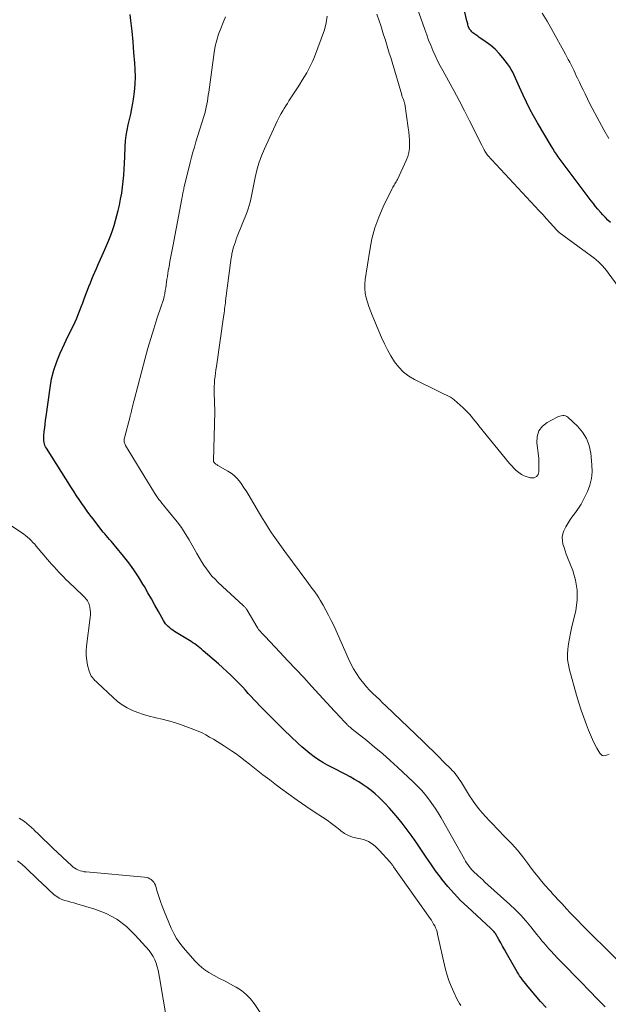
# Model space of a CAD drawing. Units: feet. Extents: x 2005000 to 2010033, y 550000 to 555000.
# Drawn here: x 2006871 to 2006973, y 552582 to 552752 of the extents above; entities that cross this region are included whole.
import ezdxf

# ---------------------------------------------------------------- set-up
doc = ezdxf.new("R2010")
doc.units = ezdxf.units.FT
doc.header["$LTSCALE"] = 100
doc.header["$MEASUREMENT"] = 0
doc.layers.add('CONTOUR INDEX', color=32, linetype='Continuous', lineweight=25)
doc.layers.add('CONTOUR INTERMEDIATE', color=40, linetype='Continuous', lineweight=15)

msp = doc.modelspace()

# ---------------------------------------------------------------- linework, layer by layer
at = {"layer": 'CONTOUR INDEX', "flags": 128}
for points, elevation in [([(2006973.48, 552716.87), (2006973.02, 552717.31), (2006972.57, 552717.75), (2006972.13, 552718.21), (2006971.71, 552718.68), (2006971.29, 552719.16), (2006970.88, 552719.64), (2006970.49, 552720.14), (2006970.1, 552720.64), (2006965.79, 552726.38), (2006965.45, 552726.84), (2006965.11, 552727.3), (2006964.77, 552727.77), (2006964.43, 552728.23), (2006964.11, 552728.71), (2006963.79, 552729.18), (2006963.48, 552729.67), (2006963.19, 552730.16), (2006960.82, 552734.15), (2006960.16, 552735.31), (2006959.53, 552736.49), (2006958.94, 552737.69), (2006958.38, 552738.9), (2006957.75, 552740.3), (2006957.52, 552740.82), (2006957.29, 552741.34), (2006957.05, 552741.86), (2006956.81, 552742.38), (2006956.56, 552742.89), (2006956.28, 552743.38), (2006955.98, 552743.86), (2006955.65, 552744.32), (2006954.84, 552745.38), (2006954.21, 552746.14), (2006953.53, 552746.86), (2006952.78, 552747.5), (2006951.99, 552748.1), (2006950.7, 552748.98), (2006950.52, 552749.1), (2006950.34, 552749.23), (2006950.16, 552749.34), (2006949.98, 552749.46), (2006949.81, 552749.59), (2006949.64, 552749.73), (2006949.49, 552749.88), (2006949.35, 552750.04), (2006949.11, 552750.35), (2006949.07, 552750.4), (2006949.03, 552750.46), (2006949, 552750.52), (2006948.97, 552750.58), (2006948.94, 552750.64), (2006948.92, 552750.7), (2006948.89, 552750.77), (2006948.88, 552750.83), (2006948.82, 552751.06), (2006948.77, 552751.24), (2006948.73, 552751.42), (2006948.68, 552751.61), (2006948.64, 552751.79), (2006947.8, 552755.32)], 740), ([(2006962.33, 552581.03), (2006961.38, 552582.09), (2006960.45, 552583.18), (2006959.54, 552584.27), (2006958.24, 552585.85), (2006957.99, 552586.17), (2006957.75, 552586.5), (2006957.53, 552586.85), (2006957.32, 552587.2), (2006955.48, 552590.46), (2006955.15, 552591.05), (2006954.81, 552591.64), (2006954.48, 552592.23), (2006954.14, 552592.81), (2006953.63, 552593.7), (2006953.55, 552593.84), (2006953.45, 552593.97), (2006953.35, 552594.1), (2006953.25, 552594.23), (2006953.13, 552594.35), (2006953.02, 552594.47), (2006952.9, 552594.58), (2006952.78, 552594.7), (2006948.71, 552598.44), (2006947.54, 552599.57), (2006946.41, 552600.74), (2006945.35, 552601.97), (2006944.32, 552603.24), (2006944.08, 552603.56), (2006943.22, 552604.71), (2006942.39, 552605.87), (2006941.58, 552607.05), (2006940.79, 552608.25), (2006940, 552609.45), (2006939.18, 552610.62), (2006938.33, 552611.78), (2006937.45, 552612.91), (2006936.72, 552613.83), (2006936.01, 552614.68), (2006935.28, 552615.51), (2006934.52, 552616.32), (2006933.74, 552617.1), (2006933.39, 552617.43), (2006932.75, 552618.02), (2006932.09, 552618.57), (2006931.4, 552619.1), (2006930.69, 552619.59), (2006929.96, 552620.06), (2006929.22, 552620.51), (2006928.47, 552620.93), (2006927.7, 552621.33), (2006925.32, 552622.54), (2006924.52, 552622.97), (2006923.73, 552623.42), (2006922.97, 552623.91), (2006922.22, 552624.43), (2006921.49, 552624.99), (2006920.78, 552625.56), (2006920.1, 552626.16), (2006919.43, 552626.78), (2006917.07, 552629.04), (2006916.18, 552629.91), (2006915.29, 552630.78), (2006914.41, 552631.66), (2006913.54, 552632.55), (2006912.8, 552633.3), (2006912.3, 552633.82), (2006911.81, 552634.34), (2006911.32, 552634.87), (2006910.84, 552635.4), (2006910.35, 552635.93), (2006909.87, 552636.45), (2006909.37, 552636.97), (2006908.87, 552637.49), (2006908.51, 552637.85), (2006907.82, 552638.53), (2006907.11, 552639.2), (2006906.4, 552639.86), (2006905.67, 552640.51), (2006903.05, 552642.77), (2006902.76, 552643.02), (2006902.47, 552643.26), (2006902.18, 552643.49), (2006901.88, 552643.72), (2006901.58, 552643.94), (2006901.28, 552644.16), (2006900.96, 552644.36), (2006900.65, 552644.56), (2006898.07, 552646.13), (2006897.79, 552646.32), (2006897.51, 552646.51), (2006897.25, 552646.72), (2006896.99, 552646.94), (2006896.76, 552647.18), (2006896.54, 552647.44), (2006896.34, 552647.71), (2006896.17, 552648), (2006895.3, 552649.58), (2006894.71, 552650.66), (2006894.1, 552651.75), (2006893.49, 552652.82), (2006892.87, 552653.9), (2006892.63, 552654.3), (2006891.86, 552655.56), (2006891.06, 552656.79), (2006890.19, 552657.97), (2006889.28, 552659.13), (2006887.94, 552660.77), (2006887.67, 552661.09), (2006887.4, 552661.41), (2006887.12, 552661.72), (2006886.85, 552662.04), (2006886.57, 552662.35), (2006886.3, 552662.66), (2006886.03, 552662.99), (2006885.77, 552663.31), (2006883.96, 552665.66), (2006883.47, 552666.3), (2006882.99, 552666.95), (2006882.52, 552667.6), (2006882.05, 552668.26), (2006881.6, 552668.93), (2006881.15, 552669.6), (2006880.71, 552670.27), (2006880.28, 552670.95), (2006875.93, 552677.83), (2006875.8, 552678.07), (2006875.69, 552678.31), (2006875.6, 552678.57), (2006875.54, 552678.83), (2006875.5, 552679.1), (2006875.47, 552679.37), (2006875.47, 552679.64), (2006875.49, 552679.91), (2006875.58, 552680.69), (2006875.65, 552681.35), (2006875.73, 552682.01), (2006875.81, 552682.67), (2006875.9, 552683.33), (2006876.56, 552688.25), (2006876.84, 552689.81), (2006877.21, 552691.33), (2006877.72, 552692.82), (2006878.32, 552694.28), (2006879.07, 552695.89), (2006879.37, 552696.52), (2006879.67, 552697.16), (2006879.98, 552697.79), (2006880.29, 552698.42), (2006880.6, 552699.05), (2006880.89, 552699.69), (2006881.17, 552700.33), (2006881.44, 552700.98), (2006881.67, 552701.55), (2006881.94, 552702.26), (2006882.22, 552702.97), (2006882.49, 552703.68), (2006882.76, 552704.4), (2006882.82, 552704.57), (2006883.06, 552705.19), (2006883.3, 552705.82), (2006883.55, 552706.44), (2006883.79, 552707.06), (2006884.05, 552707.67), (2006884.31, 552708.29), (2006884.57, 552708.9), (2006884.84, 552709.51), (2006886.06, 552712.19), (2006886.41, 552713), (2006886.75, 552713.83), (2006887.07, 552714.66), (2006887.37, 552715.5), (2006887.65, 552716.35), (2006887.9, 552717.21), (2006888.13, 552718.07), (2006888.34, 552718.94), (2006888.56, 552719.9), (2006888.77, 552720.93), (2006888.96, 552721.96), (2006889.1, 552723), (2006889.22, 552724.04), (2006889.31, 552725.08), (2006889.38, 552726.13), (2006889.44, 552727.17), (2006889.49, 552728.22), (2006889.56, 552730.04), (2006889.63, 552730.99), (2006889.73, 552731.93), (2006889.9, 552732.86), (2006890.1, 552733.79), (2006890.32, 552734.72), (2006890.52, 552735.65), (2006890.71, 552736.58), (2006890.88, 552737.52), (2006891, 552738.22), (2006891.18, 552739.51), (2006891.29, 552740.81), (2006891.32, 552742.11), (2006891.28, 552743.42), (2006891.21, 552744.48), (2006891.08, 552746.31), (2006890.93, 552748.15), (2006890.74, 552749.98), (2006890.53, 552751.81), (2006890.4, 552752.85)], 720)]:
    msp.add_lwpolyline(points, dxfattribs=dict(at, elevation=elevation))
at = {"layer": 'CONTOUR INTERMEDIATE', "flags": 128}
for points, elevation in [([(2006975.57, 552704.73), (2006973.07, 552708.19), (2006972.76, 552708.6), (2006972.44, 552709), (2006972.09, 552709.37), (2006971.73, 552709.74), (2006971.36, 552710.09), (2006970.98, 552710.42), (2006970.58, 552710.75), (2006970.17, 552711.06), (2006964.56, 552715.15), (2006964.52, 552715.19), (2006964.42, 552715.31), (2006964.36, 552715.38), (2006964.31, 552715.44), (2006964.26, 552715.5), (2006964.2, 552715.56), (2006963.02, 552716.84), (2006962.38, 552717.54), (2006961.74, 552718.24), (2006961.09, 552718.94), (2006960.44, 552719.64), (2006952.2, 552728.56), (2006952.06, 552728.72), (2006951.94, 552728.88), (2006951.83, 552729.05), (2006951.72, 552729.22), (2006951.65, 552729.37), (2006951.59, 552729.48), (2006951.54, 552729.59), (2006951.49, 552729.7), (2006951.44, 552729.82), (2006951.4, 552729.93), (2006951.35, 552730.05), (2006951.3, 552730.16), (2006951.24, 552730.27), (2006949.11, 552734.48), (2006948.21, 552736.22), (2006947.3, 552737.97), (2006946.37, 552739.7), (2006945.43, 552741.42), (2006944.47, 552743.16), (2006944.01, 552744.02), (2006943.57, 552744.88), (2006943.16, 552745.76), (2006942.76, 552746.65), (2006942.38, 552747.54), (2006942.02, 552748.44), (2006941.68, 552749.35), (2006941.35, 552750.26), (2006938.06, 552759.63)], 736), ([(2006972.55, 552581.14), (2006971.72, 552581.95), (2006970.9, 552582.78), (2006970.09, 552583.61), (2006967.98, 552585.81), (2006967.07, 552586.76), (2006966.15, 552587.71), (2006965.24, 552588.66), (2006964.32, 552589.6), (2006963.14, 552590.82), (2006962.82, 552591.16), (2006962.51, 552591.51), (2006962.2, 552591.86), (2006961.91, 552592.22), (2006961.61, 552592.58), (2006961.32, 552592.95), (2006961.03, 552593.31), (2006960.74, 552593.67), (2006959.68, 552595.01), (2006958.83, 552596.02), (2006957.96, 552597), (2006957.03, 552597.93), (2006956.08, 552598.84), (2006951.76, 552602.75), (2006951.37, 552603.1), (2006950.99, 552603.45), (2006950.6, 552603.8), (2006950.21, 552604.15), (2006949.99, 552604.36), (2006949.72, 552604.61), (2006949.47, 552604.88), (2006949.23, 552605.16), (2006949, 552605.46), (2006948.79, 552605.76), (2006948.58, 552606.07), (2006948.39, 552606.38), (2006948.2, 552606.7), (2006944.16, 552613.86), (2006943.66, 552614.7), (2006943.14, 552615.52), (2006942.59, 552616.33), (2006942.01, 552617.12), (2006941.4, 552617.88), (2006940.76, 552618.62), (2006940.09, 552619.33), (2006939.4, 552620.01), (2006936.64, 552622.61), (2006935.35, 552623.8), (2006934.03, 552624.97), (2006932.68, 552626.11), (2006931.32, 552627.22), (2006928.81, 552629.21), (2006928.68, 552629.31), (2006928.56, 552629.42), (2006928.43, 552629.52), (2006928.31, 552629.63), (2006928.19, 552629.73), (2006928.08, 552629.84), (2006927.96, 552629.96), (2006927.85, 552630.07), (2006927.29, 552630.67), (2006926.91, 552631.09), (2006926.52, 552631.51), (2006926.13, 552631.93), (2006925.75, 552632.34), (2006921.78, 552636.65), (2006920.42, 552638.12), (2006919.06, 552639.58), (2006917.69, 552641.04), (2006916.32, 552642.5), (2006913.78, 552645.21), (2006913.68, 552645.31), (2006913.58, 552645.42), (2006913.47, 552645.52), (2006913.37, 552645.62), (2006913.27, 552645.72), (2006913.17, 552645.82), (2006913.07, 552645.93), (2006912.98, 552646.04), (2006912.89, 552646.14), (2006912.76, 552646.3), (2006912.63, 552646.47), (2006912.51, 552646.65), (2006912.4, 552646.83), (2006910.63, 552649.82), (2006910.56, 552649.93), (2006910.49, 552650.04), (2006910.41, 552650.14), (2006910.33, 552650.24), (2006910.25, 552650.33), (2006910.16, 552650.42), (2006910.07, 552650.51), (2006909.98, 552650.6), (2006905.65, 552654.58), (2006905.09, 552655.13), (2006904.56, 552655.7), (2006904.08, 552656.3), (2006903.62, 552656.93), (2006903.18, 552657.58), (2006902.76, 552658.24), (2006902.36, 552658.9), (2006901.96, 552659.58), (2006900.59, 552661.98), (2006899.95, 552663.04), (2006899.27, 552664.09), (2006898.53, 552665.09), (2006897.76, 552666.07), (2006896.71, 552667.35), (2006896.44, 552667.67), (2006896.17, 552667.99), (2006895.91, 552668.32), (2006895.64, 552668.64), (2006895.38, 552668.97), (2006895.13, 552669.3), (2006894.9, 552669.65), (2006894.68, 552670), (2006889.63, 552678.31), (2006889.55, 552678.46), (2006889.48, 552678.61), (2006889.44, 552678.77), (2006889.4, 552678.93), (2006889.39, 552679.09), (2006889.38, 552679.26), (2006889.4, 552679.42), (2006889.43, 552679.59), (2006890.41, 552683.33), (2006890.44, 552683.46), (2006890.48, 552683.58), (2006890.51, 552683.7), (2006890.54, 552683.83), (2006890.57, 552683.95), (2006890.6, 552684.08), (2006890.63, 552684.2), (2006890.66, 552684.32), (2006890.76, 552684.76), (2006890.84, 552685.1), (2006890.92, 552685.44), (2006891.01, 552685.78), (2006891.1, 552686.12), (2006893.01, 552693.4), (2006893.48, 552695.11), (2006893.97, 552696.81), (2006894.5, 552698.5), (2006895.05, 552700.19), (2006895.86, 552702.57), (2006896.01, 552703.06), (2006896.16, 552703.56), (2006896.28, 552704.06), (2006896.39, 552704.56), (2006896.4, 552704.6), (2006896.49, 552705.09), (2006896.58, 552705.58), (2006896.65, 552706.07), (2006896.71, 552706.56), (2006896.78, 552707.05), (2006896.85, 552707.54), (2006896.92, 552708.03), (2006897.01, 552708.52), (2006897.14, 552709.27), (2006897.29, 552710.14), (2006897.45, 552711), (2006897.61, 552711.87), (2006897.77, 552712.73), (2006899.34, 552720.97), (2006899.37, 552721.1), (2006899.39, 552721.23), (2006899.42, 552721.35), (2006899.44, 552721.48), (2006899.47, 552721.61), (2006899.49, 552721.74), (2006899.52, 552721.86), (2006899.54, 552721.99), (2006899.58, 552722.18), (2006899.62, 552722.4), (2006899.67, 552722.62), (2006899.72, 552722.84), (2006899.77, 552723.06), (2006900.8, 552727.26), (2006901.03, 552728.16), (2006901.27, 552729.05), (2006901.52, 552729.94), (2006901.79, 552730.82), (2006903.17, 552735.25), (2006903.32, 552735.77), (2006903.45, 552736.29), (2006903.57, 552736.81), (2006903.67, 552737.33), (2006903.76, 552737.86), (2006903.85, 552738.39), (2006903.93, 552738.92), (2006904, 552739.45), (2006904.95, 552746.3), (2006905.13, 552747.37), (2006905.38, 552748.42), (2006905.7, 552749.45), (2006906.07, 552750.46), (2006906.5, 552751.47), (2006906.92, 552752.46)], 724), ([(2006974.41, 552589.43), (2006968.53, 552595.32), (2006967.85, 552596.01), (2006967.18, 552596.71), (2006966.51, 552597.42), (2006965.85, 552598.13), (2006965.08, 552598.97), (2006964.81, 552599.27), (2006964.54, 552599.56), (2006964.26, 552599.85), (2006963.99, 552600.14), (2006963.72, 552600.44), (2006963.45, 552600.73), (2006963.18, 552601.03), (2006962.91, 552601.32), (2006962.17, 552602.16), (2006961.54, 552602.89), (2006960.93, 552603.63), (2006960.34, 552604.39), (2006959.76, 552605.16), (2006959.17, 552605.97), (2006958.29, 552607.13), (2006957.37, 552608.26), (2006956.4, 552609.35), (2006955.39, 552610.41), (2006953.79, 552612.03), (2006953.15, 552612.69), (2006952.52, 552613.36), (2006951.9, 552614.04), (2006951.28, 552614.73), (2006950.7, 552615.44), (2006950.13, 552616.17), (2006949.6, 552616.92), (2006949.1, 552617.69), (2006947.68, 552619.97), (2006947.47, 552620.29), (2006947.26, 552620.6), (2006947.05, 552620.91), (2006946.82, 552621.21), (2006946.59, 552621.51), (2006946.35, 552621.8), (2006946.1, 552622.07), (2006945.83, 552622.35), (2006944.61, 552623.57), (2006943.72, 552624.45), (2006942.84, 552625.33), (2006941.94, 552626.19), (2006941.05, 552627.06), (2006934.63, 552633.22), (2006934.06, 552633.77), (2006933.5, 552634.31), (2006932.93, 552634.85), (2006932.37, 552635.39), (2006931.82, 552635.95), (2006931.29, 552636.52), (2006930.79, 552637.12), (2006930.31, 552637.74), (2006930.09, 552638.04), (2006929.55, 552638.85), (2006929.04, 552639.67), (2006928.58, 552640.52), (2006928.16, 552641.39), (2006925.6, 552647.13), (2006925.17, 552648.03), (2006924.73, 552648.92), (2006924.26, 552649.8), (2006923.77, 552650.67), (2006923.27, 552651.52), (2006923.01, 552651.95), (2006922.74, 552652.37), (2006922.45, 552652.78), (2006922.15, 552653.18), (2006921.84, 552653.58), (2006921.54, 552653.98), (2006921.24, 552654.38), (2006920.94, 552654.79), (2006917.15, 552659.95), (2006916.57, 552660.75), (2006916, 552661.55), (2006915.44, 552662.36), (2006914.88, 552663.18), (2006914.34, 552664), (2006913.81, 552664.83), (2006913.29, 552665.67), (2006912.78, 552666.51), (2006910.81, 552669.84), (2006910.46, 552670.42), (2006910.09, 552670.99), (2006909.71, 552671.55), (2006909.32, 552672.1), (2006908.88, 552672.61), (2006908.41, 552673.08), (2006907.89, 552673.49), (2006907.33, 552673.86), (2006905.6, 552674.85), (2006905.48, 552674.92), (2006905.36, 552675), (2006905.25, 552675.08), (2006905.14, 552675.16), (2006905.01, 552675.26), (2006904.97, 552675.3), (2006904.93, 552675.34), (2006904.9, 552675.38), (2006904.88, 552675.43), (2006904.86, 552675.48), (2006904.85, 552675.54), (2006904.84, 552675.59), (2006904.84, 552675.64), (2006905.08, 552684.13), (2006905.08, 552684.23), (2006904.94, 552687.41), (2006904.93, 552687.96), (2006904.93, 552688.52), (2006904.97, 552689.07), (2006905.01, 552689.62), (2006905.02, 552689.67), (2006905.09, 552690.25), (2006905.16, 552690.83), (2006905.24, 552691.4), (2006905.32, 552691.98), (2006906.56, 552700.53), (2006906.61, 552700.87), (2006906.66, 552701.22), (2006906.7, 552701.57), (2006906.74, 552701.92), (2006906.79, 552702.27), (2006906.83, 552702.62), (2006906.88, 552702.96), (2006906.92, 552703.31), (2006907.9, 552710.74), (2006907.92, 552710.9), (2006907.94, 552711.06), (2006907.97, 552711.22), (2006907.99, 552711.38), (2006908.02, 552711.54), (2006908.05, 552711.69), (2006908.09, 552711.85), (2006908.13, 552712), (2006908.31, 552712.63), (2006908.46, 552713.09), (2006908.61, 552713.55), (2006908.77, 552714.01), (2006908.94, 552714.46), (2006910.63, 552718.72), (2006910.82, 552719.27), (2006911, 552719.81), (2006911.16, 552720.37), (2006911.29, 552720.93), (2006911.41, 552721.5), (2006911.53, 552722.06), (2006911.64, 552722.63), (2006911.76, 552723.2), (2006912.04, 552724.64), (2006912.34, 552725.91), (2006912.69, 552727.17), (2006913.13, 552728.39), (2006913.63, 552729.6), (2006915.82, 552734.42), (2006916.04, 552734.88), (2006916.27, 552735.33), (2006916.52, 552735.77), (2006916.79, 552736.21), (2006917.06, 552736.63), (2006917.33, 552737.06), (2006917.6, 552737.49), (2006917.87, 552737.92), (2006919.32, 552740.2), (2006919.73, 552740.84), (2006920.14, 552741.49), (2006920.54, 552742.15), (2006920.94, 552742.8), (2006921.32, 552743.46), (2006921.67, 552744.14), (2006921.98, 552744.84), (2006922.26, 552745.55), (2006923.99, 552750.24), (2006924.3, 552751.41), (2006924.47, 552752.59)], 728), ([(2006973.21, 552624.9), (2006972.93, 552624.74), (2006972.62, 552624.63), (2006972.32, 552624.61), (2006972.04, 552624.67), (2006971.82, 552624.83), (2006971.62, 552625.05), (2006971.12, 552625.94), (2006970.72, 552626.68), (2006970.35, 552627.44), (2006970, 552628.22), (2006969.67, 552629), (2006969.31, 552629.94), (2006968.83, 552631.2), (2006968.39, 552632.48), (2006967.98, 552633.76), (2006967.59, 552635.06), (2006966.37, 552639.47), (2006966.17, 552640.36), (2006966.05, 552641.26), (2006966.03, 552642.16), (2006966.09, 552643.07), (2006966.21, 552643.98), (2006966.35, 552644.89), (2006966.53, 552645.79), (2006966.72, 552646.69), (2006967.44, 552649.74), (2006967.68, 552651.5), (2006967.71, 552653.24), (2006967.42, 552654.96), (2006966.92, 552656.66), (2006966.04, 552658.89), (2006965.82, 552659.47), (2006965.61, 552660.05), (2006965.42, 552660.64), (2006965.24, 552661.23), (2006965.14, 552661.82), (2006965.12, 552662.4), (2006965.22, 552662.98), (2006965.41, 552663.55), (2006965.44, 552663.62), (2006965.74, 552664.21), (2006966.06, 552664.79), (2006966.41, 552665.34), (2006966.79, 552665.88), (2006967.24, 552666.47), (2006967.83, 552667.3), (2006968.38, 552668.16), (2006968.87, 552669.06), (2006969.33, 552669.98), (2006969.48, 552670.32), (2006969.89, 552671.44), (2006970.17, 552672.58), (2006970.27, 552673.75), (2006970.24, 552674.95), (2006970.03, 552676.99), (2006969.75, 552678.29), (2006969.3, 552679.52), (2006968.6, 552680.62), (2006967.74, 552681.64), (2006966.11, 552683.18), (2006965.91, 552683.32), (2006965.69, 552683.43), (2006965.45, 552683.47), (2006965.2, 552683.48), (2006964.94, 552683.43), (2006964.69, 552683.37), (2006964.45, 552683.28), (2006964.21, 552683.17), (2006962.53, 552682.29), (2006961.68, 552681.61), (2006961.06, 552680.82), (2006960.78, 552679.85), (2006960.72, 552678.77), (2006960.85, 552677.88), (2006960.96, 552676.98), (2006961.04, 552676.07), (2006961.08, 552675.16), (2006961.09, 552674.25), (2006961.08, 552673.75), (2006960.93, 552673.27), (2006960.68, 552672.9), (2006960.27, 552672.72), (2006959.77, 552672.67), (2006959.58, 552672.7), (2006959.04, 552672.84), (2006958.53, 552673.03), (2006958.05, 552673.29), (2006957.6, 552673.6), (2006957.17, 552673.96), (2006956.77, 552674.34), (2006956.38, 552674.75), (2006956.02, 552675.17), (2006950.71, 552681.71), (2006950.38, 552682.1), (2006950.06, 552682.5), (2006949.74, 552682.9), (2006949.42, 552683.3), (2006949.09, 552683.69), (2006948.75, 552684.07), (2006948.38, 552684.43), (2006948.01, 552684.78), (2006946.44, 552686.17), (2006946.12, 552686.42), (2006945.8, 552686.64), (2006945.46, 552686.84), (2006945.1, 552687.01), (2006944.73, 552687.17), (2006944.37, 552687.34), (2006944, 552687.51), (2006943.64, 552687.68), (2006939.6, 552689.7), (2006938.59, 552690.3), (2006937.66, 552691), (2006936.86, 552691.84), (2006936.13, 552692.77), (2006935.5, 552693.79), (2006934.91, 552694.82), (2006934.37, 552695.89), (2006933.88, 552696.98), (2006932.24, 552700.83), (2006931.95, 552701.57), (2006931.67, 552702.33), (2006931.43, 552703.09), (2006931.21, 552703.87), (2006931.06, 552704.65), (2006930.98, 552705.43), (2006930.98, 552706.22), (2006931.06, 552707.02), (2006931.83, 552712.12), (2006932.22, 552714.05), (2006932.72, 552715.95), (2006933.39, 552717.8), (2006934.18, 552719.61), (2006935.73, 552722.76), (2006935.83, 552722.97), (2006935.94, 552723.17), (2006936.06, 552723.36), (2006936.19, 552723.55), (2006936.31, 552723.74), (2006936.43, 552723.94), (2006936.54, 552724.14), (2006936.64, 552724.34), (2006938.15, 552727.62), (2006938.4, 552728.29), (2006938.59, 552728.97), (2006938.69, 552729.68), (2006938.72, 552730.39), (2006938.69, 552731.12), (2006938.65, 552731.84), (2006938.57, 552732.57), (2006938.48, 552733.29), (2006937.88, 552737.39), (2006937.86, 552737.52), (2006937.83, 552737.65), (2006937.79, 552737.77), (2006937.75, 552737.9), (2006937.71, 552738.02), (2006937.66, 552738.15), (2006937.61, 552738.27), (2006937.56, 552738.39), (2006937.56, 552738.41), (2006937.5, 552738.54), (2006937.45, 552738.68), (2006937.41, 552738.81), (2006937.36, 552738.95), (2006935.69, 552744.62), (2006935.46, 552745.41), (2006935.22, 552746.21), (2006934.98, 552747), (2006934.73, 552747.79), (2006934.48, 552748.58), (2006934.23, 552749.38), (2006933.98, 552750.17), (2006933.73, 552750.96), (2006933.48, 552751.75), (2006933.09, 552752.93)], 732), ([(2006973.17, 552731.42), (2006972.32, 552732.9), (2006971.48, 552734.39), (2006970.68, 552735.9), (2006969.91, 552737.42), (2006969.06, 552739.14), (2006968.73, 552739.81), (2006968.4, 552740.49), (2006968.07, 552741.18), (2006967.75, 552741.86), (2006967.55, 552742.28), (2006967.33, 552742.75), (2006967.1, 552743.22), (2006966.87, 552743.69), (2006966.64, 552744.16), (2006966.4, 552744.62), (2006966.16, 552745.09), (2006965.92, 552745.55), (2006965.67, 552746), (2006963.3, 552750.29), (2006962.48, 552751.71), (2006961.63, 552753.12)], 744), ([(2006947.61, 552581.37), (2006947.36, 552581.75), (2006947.13, 552582.14), (2006946.92, 552582.54), (2006946.35, 552583.71), (2006945.9, 552584.71), (2006945.5, 552585.73), (2006945.18, 552586.78), (2006944.9, 552587.85), (2006943.57, 552593.75), (2006943.47, 552594.12), (2006943.36, 552594.47), (2006943.22, 552594.82), (2006943.06, 552595.15), (2006942.88, 552595.48), (2006942.7, 552595.81), (2006942.5, 552596.12), (2006942.29, 552596.43), (2006935.95, 552605.39), (2006935.87, 552605.5), (2006935.8, 552605.6), (2006935.72, 552605.71), (2006935.64, 552605.81), (2006935.57, 552605.92), (2006935.48, 552606.02), (2006935.4, 552606.12), (2006935.32, 552606.22), (2006933.54, 552608.21), (2006933.2, 552608.56), (2006932.84, 552608.9), (2006932.46, 552609.21), (2006932.06, 552609.5), (2006931.63, 552609.75), (2006931.19, 552609.96), (2006930.73, 552610.11), (2006930.25, 552610.22), (2006929.65, 552610.33), (2006928.88, 552610.52), (2006928.15, 552610.78), (2006927.48, 552611.16), (2006926.83, 552611.62), (2006926.65, 552611.77), (2006925.93, 552612.34), (2006925.2, 552612.9), (2006924.45, 552613.44), (2006923.69, 552613.95), (2006922.24, 552614.9), (2006920.76, 552615.89), (2006919.29, 552616.9), (2006917.84, 552617.95), (2006916.41, 552619.01), (2006915.72, 552619.53), (2006914.55, 552620.42), (2006913.38, 552621.32), (2006912.22, 552622.22), (2006911.06, 552623.13), (2006910.28, 552623.74), (2006909.5, 552624.33), (2006908.72, 552624.91), (2006907.91, 552625.46), (2006907.1, 552626), (2006906.73, 552626.24), (2006906.09, 552626.65), (2006905.45, 552627.05), (2006904.81, 552627.45), (2006904.16, 552627.84), (2006903.51, 552628.22), (2006902.84, 552628.56), (2006902.15, 552628.87), (2006901.45, 552629.15), (2006899.14, 552629.98), (2006898.09, 552630.33), (2006897.03, 552630.65), (2006895.96, 552630.93), (2006894.87, 552631.18), (2006894.7, 552631.21), (2006893.71, 552631.45), (2006892.73, 552631.73), (2006891.77, 552632.07), (2006890.83, 552632.45), (2006889.92, 552632.9), (2006889.06, 552633.41), (2006888.24, 552634.01), (2006887.47, 552634.67), (2006884.76, 552637.21), (2006884.53, 552637.43), (2006884.31, 552637.65), (2006884.09, 552637.89), (2006883.89, 552638.13), (2006883.7, 552638.38), (2006883.54, 552638.64), (2006883.42, 552638.93), (2006883.32, 552639.23), (2006883.06, 552640.26), (2006882.9, 552641.09), (2006882.8, 552641.92), (2006882.8, 552642.75), (2006882.87, 552643.59), (2006883.53, 552648.51), (2006883.57, 552648.96), (2006883.57, 552649.42), (2006883.52, 552649.87), (2006883.43, 552650.32), (2006883.32, 552650.75), (2006883.25, 552650.97), (2006883.15, 552651.19), (2006883.03, 552651.4), (2006882.9, 552651.59), (2006882.74, 552651.78), (2006882.58, 552651.96), (2006882.41, 552652.14), (2006882.24, 552652.31), (2006879.73, 552654.7), (2006879.31, 552655.12), (2006878.89, 552655.54), (2006878.48, 552655.96), (2006878.08, 552656.39), (2006877.68, 552656.83), (2006877.28, 552657.27), (2006876.89, 552657.72), (2006876.5, 552658.17), (2006874.19, 552660.87), (2006873.91, 552661.2), (2006873.61, 552661.52), (2006873.31, 552661.83), (2006873, 552662.13), (2006872.68, 552662.42), (2006872.35, 552662.7), (2006872.01, 552662.96), (2006871.65, 552663.21), (2006868.22, 552665.49)], 716), ([(2006871.23, 552613.78), (2006872.13, 552613.2), (2006872.97, 552612.53), (2006873.76, 552611.81), (2006873.82, 552611.75), (2006874.62, 552610.97), (2006875.42, 552610.18), (2006876.23, 552609.41), (2006877.04, 552608.63), (2006880.31, 552605.54), (2006880.57, 552605.31), (2006880.85, 552605.12), (2006881.15, 552604.95), (2006881.47, 552604.81), (2006881.8, 552604.7), (2006882.13, 552604.6), (2006882.47, 552604.54), (2006882.82, 552604.49), (2006892.91, 552603.59), (2006893.22, 552603.53), (2006893.51, 552603.45), (2006893.79, 552603.32), (2006894.06, 552603.17), (2006894.3, 552602.97), (2006894.5, 552602.74), (2006894.65, 552602.48), (2006894.77, 552602.2), (2006895.11, 552601.1), (2006895.38, 552600.25), (2006895.67, 552599.4), (2006895.97, 552598.57), (2006896.3, 552597.73), (2006897.51, 552594.74), (2006897.94, 552593.83), (2006898.42, 552592.96), (2006898.99, 552592.14), (2006899.62, 552591.36), (2006901.62, 552589.12), (2006902.37, 552588.38), (2006903.16, 552587.69), (2006904.03, 552587.1), (2006904.94, 552586.56), (2006905.88, 552586.07), (2006906.82, 552585.57), (2006907.76, 552585.07), (2006908.7, 552584.57), (2006908.74, 552584.54), (2006909.65, 552583.97), (2006910.48, 552583.31), (2006911.21, 552582.54), (2006911.87, 552581.7), (2006913.03, 552579.98)], 716), ([(2006896.74, 552578.72), (2006895.5, 552586.22), (2006895.39, 552586.85), (2006895.25, 552587.47), (2006895.09, 552588.09), (2006894.91, 552588.7), (2006894.69, 552589.29), (2006894.41, 552589.86), (2006894.07, 552590.38), (2006893.68, 552590.88), (2006891.3, 552593.58), (2006889.78, 552595.05), (2006888.13, 552596.31), (2006886.29, 552597.28), (2006884.32, 552598.05), (2006881.22, 552598.97), (2006880.7, 552599.12), (2006880.18, 552599.27), (2006879.66, 552599.41), (2006879.14, 552599.55), (2006878.63, 552599.72), (2006878.16, 552599.94), (2006877.72, 552600.22), (2006877.3, 552600.55), (2006875.16, 552602.55), (2006874.46, 552603.21), (2006873.77, 552603.87), (2006873.08, 552604.53), (2006872.4, 552605.19), (2006871.69, 552605.83), (2006870.96, 552606.43)], 716)]:
    msp.add_lwpolyline(points, dxfattribs=dict(at, elevation=elevation))

doc.saveas('drawing.dxf')
